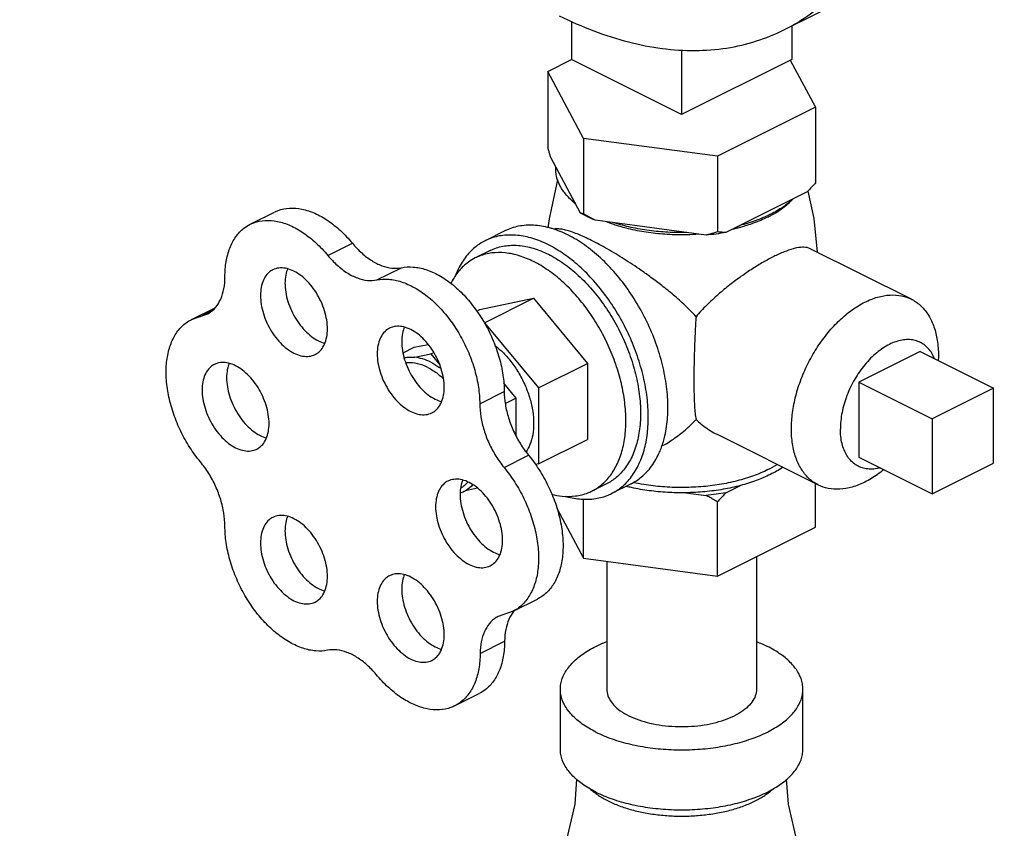
# Model space of a CAD drawing. Units: inches. Extents: x -66 to 65, y -44 to 69.
# Drawn here: x 57 to 60, y 63 to 66 of the extents above; entities that cross this region are included whole.
import ezdxf

# ---------------------------------------------------------------- set-up
doc = ezdxf.new("R2010")
doc.units = ezdxf.units.IN
doc.header["$LTSCALE"] = 1.21
doc.header["$MEASUREMENT"] = 0
doc.layers.get('0').update_dxf_attribs({"linetype": 'CONTINUOUS'})
doc.layers.add('02___PRT_ALL_AXES', color=7, linetype='CONTINUOUS')

msp = doc.modelspace()

# ---------------------------------------------------------------- linework, layer by layer
at = {"color": 7, "linetype": 'Continuous'}
for p, q in [((59.4577, 65.6329), (60.2532, 66.0306)), ((58.6913, 65.6649), (58.6913, 65.5264)), ((59.4868, 65.6474), (59.4868, 65.5264)), ((59.0891, 65.5616), (59.0891, 65.3276)), ((58.6061, 65.4829), (58.6917, 65.5257)), ((59.0891, 65.3276), (58.6913, 65.5264)), ((59.4868, 65.5264), (59.0891, 65.3276)), ((59.481, 65.5233), (59.572, 65.3535)), ((58.6061, 65.4829), (58.6061, 65.2101)), ((58.7355, 65.2414), (58.6061, 65.4829)), ((59.572, 65.3535), (59.2185, 65.1767)), ((59.572, 65.3535), (59.572, 65.0807)), ((58.7355, 65.2414), (58.7355, 64.9686)), ((59.2185, 65.1767), (58.7355, 65.2414)), ((58.7244, 64.972), (58.6172, 65.172)), ((59.2185, 65.1767), (59.2185, 64.9039)), ((59.5417, 65.0482), (59.2488, 64.9017)), ((57.5325, 64.9312), (57.6208, 64.9754)), ((59.177, 64.8921), (58.7769, 64.9457)), ((57.8127, 64.8188), (57.9011, 64.863)), ((57.9895, 64.7304), (58.0779, 64.7746)), ((57.3203, 64.5873), (57.4062, 64.6302)), ((57.3531, 64.5986), (57.3921, 64.6181)), ((57.3203, 64.5873), (57.3766, 64.6067)), ((58.084, 64.4672), (58.124, 64.4872)), ((58.124, 64.4872), (58.1745, 64.4976)), ((58.126, 64.4513), (58.184, 64.4633)), ((58.184, 64.4633), (58.1946, 64.4686)), ((58.184, 64.4633), (58.2167, 64.4237)), ((58.4468, 64.3573), (58.4914, 64.3034)), ((60.2142, 64.3393), (59.9933, 64.2288)), ((60.2142, 64.0686), (60.2142, 64.3393)), ((58.3607, 64.2836), (58.4491, 64.3278)), ((58.4528, 64.2841), (58.4914, 64.3034)), ((58.4914, 64.3034), (58.4914, 64.1686)), ((59.9933, 64.2288), (59.9933, 63.9582)), ((58.4485, 64.0535), (58.5369, 64.0977)), ((59.9933, 63.9582), (60.2142, 64.0686)), ((58.3529, 63.9787), (58.3097, 63.9697)), ((59.3591, 63.7314), (59.3591, 63.2531)), ((58.8191, 63.7147), (58.8191, 63.2531)), ((58.4808, 63.5346), (58.5692, 63.5788)), ((58.4808, 63.5346), (58.4272, 63.5156)), ((58.3623, 63.3822), (58.4506, 63.4264)), ((58.2702, 63.1931), (58.3586, 63.2373)), ((58.6516, 63.0366), (58.6516, 63.2531)), ((59.5266, 63.0366), (59.5266, 63.2531))]:
    msp.add_line(p, q, dxfattribs=at)
for points in [[(58.7101, 62.929), (58.7033, 62.8386), (58.6726, 62.7044)], [(59.6245, 62.4462), (59.5591, 62.5636), (59.5073, 62.6965), (59.4748, 62.8386), (59.468, 62.929)]]:
    msp.add_lwpolyline(points, dxfattribs=at)
for points, start_tangent, end_tangent in [([(59.4577, 65.6329), (59.4602, 65.6341), (59.5534, 65.691), (59.6378, 65.7629), (59.7127, 65.8491), (59.7774, 65.9489), (59.8312, 66.0613), (59.8736, 66.1851), (59.9041, 66.3193), (59.9226, 66.4624), (59.9287, 66.6132), (59.9226, 66.7701), (59.9041, 66.9317), (59.8736, 67.0964), (59.8312, 67.2627), (59.7774, 67.4288), (59.7127, 67.5933), (59.6378, 67.7544), (59.5534, 67.9108), (59.4602, 68.0609), (59.3591, 68.2031), (59.2513, 68.3363), (59.1376, 68.459), (59.0191, 68.5701), (58.8971, 68.6685), (58.7727, 68.7533), (58.6471, 68.8237)], (0.894435, 0.447197), (-0.894427, 0.447214)), ([(58.6471, 65.6843), (58.7727, 65.6291), (58.8971, 65.5895), (59.0191, 65.5659), (59.1376, 65.5586), (59.2513, 65.5676), (59.3591, 65.5929), (59.4577, 65.6329)], (0.894427, -0.447214), (0.894435, 0.447197)), ([(58.6172, 65.172), (58.6135, 65.1842), (58.6099, 65.1969), (58.6061, 65.2101)], (-0.289215, 0.957264), (-0.271915, 0.962321)), ([(58.7059, 65.0065), (58.6735, 65.0369), (58.6507, 65.0693), (58.638, 65.1032), (58.6357, 65.1376)], (-0.785496, 0.618867), (0.083539, 0.996505)), ([(59.572, 65.0807), (59.5617, 65.0694), (59.5516, 65.0585), (59.5417, 65.0482)], (-0.668545, -0.743671), (-0.697108, -0.716966)), ([(59.4912, 65.0229), (59.4548, 64.9937), (59.4099, 64.9676)], (-0.722679, -0.691184), (-0.894427, -0.447214)), ([(57.6209, 64.9754), (57.6338, 64.981), (57.6746, 64.9895), (57.719, 64.9861), (57.7656, 64.971), (57.8126, 64.9448), (57.8583, 64.9083), (57.9011, 64.863)], (0.894186, 0.447695), (0.637952, -0.770076)), ([(58.7343, 64.9664), (58.7244, 64.972)], (-0.876741, 0.480963), (-0.863484, 0.504377)), ([(58.7355, 64.9686), (58.7317, 64.9695), (58.728, 64.9706), (58.7244, 64.972)], (-0.981881, 0.189496), (-0.921265, 0.388936)), ([(57.5325, 64.9312), (57.5454, 64.9368), (57.5862, 64.9453), (57.6306, 64.9419), (57.6772, 64.9268), (57.7242, 64.9006), (57.7699, 64.8641), (57.8127, 64.8188)], (0.894186, 0.447695), (0.637952, -0.770076)), ([(58.7769, 64.9457), (58.7496, 64.9583), (58.7343, 64.9664)], (-0.919337, 0.393472), (-0.876741, 0.480963)), ([(58.7769, 64.9457), (58.7633, 64.9529), (58.7495, 64.9606), (58.7355, 64.9686)], (-0.886907, 0.461948), (-0.864181, 0.50318)), ([(59.1081, 64.9014), (59.0393, 64.9025), (58.9716, 64.9089), (58.9067, 64.9203), (58.8459, 64.9365)], (-0.99978, -0.020953), (-0.953165, 0.302451)), ([(59.3983, 64.962), (59.3577, 64.9452), (59.2993, 64.927)], (-0.906534, -0.422132), (-0.967494, -0.252895)), ([(59.4099, 64.9676), (59.3983, 64.962)], (-0.894427, -0.447214), (-0.906534, -0.422132)), ([(57.4415, 64.7419), (57.446, 64.797), (57.4592, 64.8457), (57.4808, 64.8861), (57.5099, 64.9169), (57.5325, 64.9312)], (0, 1), (0.894186, 0.447695)), ([(59.2185, 64.9039), (59.2044, 64.8996), (59.1906, 64.8957), (59.177, 64.8921)], (-0.953986, -0.29985), (-0.969477, -0.245184)), ([(59.2488, 64.9017), (59.2133, 64.8962), (59.177, 64.8921)], (-0.984789, -0.173755), (-0.995681, -0.092838)), ([(59.2488, 64.9017), (59.2388, 64.9022), (59.2287, 64.9029), (59.2185, 64.9039)], (-0.999595, 0.028474), (-0.993745, 0.11167)), ([(57.9011, 64.863), (57.9349, 64.8277), (57.971, 64.8002), (58.008, 64.7817), (58.0441, 64.7731), (58.0779, 64.7746)], (0.637952, -0.770076), (0.97922, 0.202803)), ([(57.8127, 64.8188), (57.8465, 64.7835), (57.8826, 64.756), (57.9196, 64.7375), (57.9557, 64.7289), (57.9895, 64.7304)], (0.637952, -0.770076), (0.97922, 0.202803)), ([(58.0779, 64.7746), (58.1206, 64.7771), (58.1662, 64.7679), (58.2131, 64.7473), (58.2596, 64.7159), (58.304, 64.675), (58.3447, 64.626), (58.3803, 64.5706), (58.4094, 64.511), (58.4311, 64.4491), (58.4445, 64.3873), (58.4491, 64.3278)], (0.97922, 0.202803), (0.00341, -0.999994)), ([(57.3766, 64.6067), (57.383, 64.6103), (57.4077, 64.6315), (57.4262, 64.6615), (57.4376, 64.6988), (57.4415, 64.7419)], (0.894749, 0.446569), (0, 1)), ([(57.9895, 64.7304), (58.0322, 64.733), (58.0778, 64.7237), (58.1247, 64.7031), (58.1712, 64.6717), (58.2156, 64.6308), (58.2563, 64.5818), (58.2919, 64.5265), (58.321, 64.4668), (58.3427, 64.4049), (58.3561, 64.3431), (58.3607, 64.2836)], (0.97922, 0.202803), (0.00341, -0.999994)), ([(57.3531, 64.0736), (57.3148, 64.1262), (57.2823, 64.1841), (57.2569, 64.2453), (57.2394, 64.3076), (57.2305, 64.3686), (57.2305, 64.4262), (57.2394, 64.4784), (57.2569, 64.5231), (57.2823, 64.5589), (57.3148, 64.5843), (57.3203, 64.5873)], (-0.637952, 0.770076), (0.894712, 0.446643)), ([(58.0884, 64.4493), (58.1017, 64.4515), (58.126, 64.4513)], (0.975878, 0.218316), (0.994801, -0.101839)), ([(58.184, 64.4336), (58.1545, 64.4454), (58.126, 64.4513)], (-0.894427, 0.447214), (-0.994801, 0.101839)), ([(58.184, 64.4336), (58.2134, 64.416), (58.2213, 64.4103)], (0.894427, -0.447214), (0.800743, -0.599009)), ([(58.4491, 64.3278), (58.4531, 64.2811), (58.4645, 64.2328), (58.4828, 64.1847), (58.5073, 64.139), (58.5369, 64.0977)], (0.00341, -0.999994), (0.635826, -0.771833)), ([(58.3607, 64.2836), (58.3647, 64.2369), (58.3761, 64.1886), (58.3944, 64.1405), (58.4189, 64.0948), (58.4485, 64.0535)], (0.00341, -0.999994), (0.635826, -0.771833)), ([(58.5369, 64.0977), (58.5753, 64.0447), (58.6079, 63.9863), (58.6335, 63.9247), (58.6511, 63.8621), (58.6601, 63.8006), (58.6602, 63.7426), (58.6514, 63.69), (58.634, 63.6448), (58.6086, 63.6085), (58.5761, 63.5825), (58.5692, 63.5788)], (0.635826, -0.771833), (-0.894695, -0.446677)), ([(57.4415, 63.8419), (57.4376, 63.8889), (57.4262, 63.9376), (57.4077, 63.986), (57.383, 64.032), (57.3531, 64.0736)], (0, 1), (-0.637952, 0.770076)), ([(58.4485, 64.0535), (58.487, 64.0005), (58.5195, 63.9421), (58.5451, 63.8805), (58.5627, 63.8179), (58.5717, 63.7564), (58.5718, 63.6984), (58.563, 63.6458), (58.5456, 63.6006), (58.5202, 63.5643), (58.4877, 63.5383), (58.4808, 63.5346)], (0.635826, -0.771833), (-0.894695, -0.446677)), ([(58.3351, 63.9914), (58.3097, 63.9697)], (-0.654165, -0.756352), (-0.856251, -0.51656)), ([(58.3097, 63.9697), (58.2906, 63.9608)], (-0.856251, -0.51656), (-0.945154, -0.326626)), ([(57.8118, 63.3936), (57.769, 63.3913), (57.7234, 63.4008), (57.6765, 63.4217), (57.63, 63.4533), (57.5857, 63.4944), (57.545, 63.5436), (57.5096, 63.599), (57.4806, 63.6588), (57.4592, 63.7206), (57.4459, 63.7824), (57.4415, 63.8419)], (-0.980526, -0.196391), (0, 1)), ([(58.4272, 63.5156), (58.4201, 63.5117), (58.3958, 63.4906), (58.3777, 63.4611), (58.3663, 63.4245), (58.3623, 63.3822)], (-0.894687, -0.446694), (-0.006798, -0.999977)), ([(58.483, 63.5333), (58.466, 63.5053), (58.4547, 63.4687), (58.4506, 63.4264)], (-0.629248, -0.777205), (-0.006798, -0.999977)), ([(58.4842, 63.5348), (58.483, 63.5333)], (-0.64324, -0.765665), (-0.629248, -0.777205)), ([(58.4877, 63.5388), (58.4842, 63.5348)], (-0.680104, -0.733116), (-0.64324, -0.765665)), ([(58.4506, 63.4264), (58.4458, 63.3712), (58.4321, 63.3225), (58.4102, 63.282), (58.3808, 63.2513), (58.3585, 63.2373)], (-0.006798, -0.999977), (-0.894211, -0.447646)), ([(58.6516, 63.2531), (58.6532, 63.2722), (58.6665, 63.3097), (58.6925, 63.3456), (58.7307, 63.3786), (58.7797, 63.4078), (58.8187, 63.4251)], (-0.000001, 1), (0.930779, 0.365583)), ([(59.3594, 63.4251), (59.3984, 63.4078)], (0.930781, -0.365578), (0.894427, -0.447214)), ([(59.5265, 63.2531), (59.5249, 63.2722), (59.5116, 63.3097), (59.4856, 63.3456), (59.4474, 63.3786), (59.3984, 63.4078)], (-0.000001, 1), (-0.894427, 0.447214)), ([(57.9873, 63.3059), (57.9538, 63.3408), (57.9179, 63.368), (57.8812, 63.3863), (57.8454, 63.395), (57.8118, 63.3936)], (-0.640077, 0.768311), (-0.980526, -0.196391)), ([(58.3623, 63.3822), (58.3574, 63.327), (58.3438, 63.2783), (58.3218, 63.2378), (58.2924, 63.2071), (58.2702, 63.1931)], (-0.006798, -0.999977), (-0.894211, -0.447646)), ([(56.3016, 60.1501), (56.3041, 60.1513), (56.3973, 60.2082), (56.4818, 60.2801), (56.5567, 60.3664), (56.6213, 60.4662), (56.6751, 60.5785), (56.7175, 60.7024), (56.7481, 60.8365), (56.7665, 60.9797), (56.7727, 61.1304), (56.7665, 61.2874), (56.7481, 61.449), (56.7175, 61.6137), (56.6751, 61.7799), (56.6213, 61.946), (56.5567, 62.1105), (56.4818, 62.2717), (56.3973, 62.428), (56.3041, 62.5781), (56.2031, 62.7204), (56.0952, 62.8535), (55.9815, 62.9762), (55.8631, 63.0873), (55.7411, 63.1857), (55.6167, 63.2705), (55.4911, 63.3409)], (0.894435, 0.447197), (-0.894427, 0.447214)), ([(58.2702, 63.1931), (58.2565, 63.1872), (58.2154, 63.1789), (58.1707, 63.1823), (58.1238, 63.1975), (58.0765, 63.2238), (58.0305, 63.2604), (57.9873, 63.3059)], (-0.894211, -0.447646), (-0.640077, 0.768311)), ([(58.7797, 63.0984), (58.7307, 63.1276), (58.6925, 63.1607), (58.6665, 63.1965), (58.6532, 63.234), (58.6516, 63.2531)], (-0.894427, 0.447214), (-0.000001, 1)), ([(58.7797, 63.0984), (58.8381, 63.0739), (58.9042, 63.0549), (58.9758, 63.0418), (59.0509, 63.0352), (59.1272, 63.0352), (59.2023, 63.0418), (59.2739, 63.0549), (59.34, 63.0739), (59.3984, 63.0984), (59.4474, 63.1276), (59.4856, 63.1607), (59.5116, 63.1965), (59.5249, 63.234), (59.5265, 63.2531)], (0.894427, -0.447214), (-0.000001, 1)), ([(58.8191, 63.2531), (58.8201, 63.2413), (58.8283, 63.2182), (58.8443, 63.1961), (58.8679, 63.1757), (58.8981, 63.1576), (58.9342, 63.1425), (58.9749, 63.1308), (59.0192, 63.1227), (59.0655, 63.1186), (59.1126, 63.1186), (59.1589, 63.1227), (59.2032, 63.1308), (59.2439, 63.1425), (59.28, 63.1576)], (-0.000001, -1), (0.894427, 0.447214)), ([(59.359, 63.2531), (59.358, 63.2413), (59.3499, 63.2182), (59.3338, 63.1961), (59.3102, 63.1757), (59.28, 63.1576)], (-0.000001, -1), (-0.894427, -0.447214)), ([(58.7797, 62.8819), (58.7307, 62.9111), (58.6925, 62.9442), (58.6665, 62.98), (58.6532, 63.0175), (58.6516, 63.0366)], (-0.894427, 0.447214), (-0.000001, 1)), ([(58.7797, 62.8819), (58.8381, 62.8574), (58.9042, 62.8383), (58.9758, 62.8253), (59.0509, 62.8187), (59.1272, 62.8187), (59.2023, 62.8253), (59.2739, 62.8383), (59.34, 62.8574), (59.3984, 62.8819), (59.4474, 62.9111), (59.4856, 62.9442), (59.5116, 62.98), (59.5249, 63.0175), (59.5265, 63.0366)], (0.894427, -0.447214), (-0.000001, 1)), ([(58.7609, 62.8917), (58.7736, 62.8811), (58.7768, 62.8786)], (0.741822, -0.670597), (0.79926, -0.600986)), ([(58.7768, 62.8786), (58.7797, 62.8765)], (0.79926, -0.600986), (0.807704, -0.589589)), ([(58.7797, 62.8765), (58.7888, 62.8701), (58.8056, 62.8597), (58.8239, 62.8499)], (0.807704, -0.589589), (0.894427, -0.447214)), ([(58.8239, 62.8499), (58.8435, 62.8408), (58.8643, 62.8324), (58.8863, 62.8247), (58.9093, 62.8179), (58.9333, 62.8119), (58.958, 62.8068), (58.9834, 62.8026), (59.0093, 62.7993), (59.0357, 62.7969), (59.0623, 62.7955), (59.0891, 62.795), (59.1158, 62.7955), (59.1424, 62.7969), (59.1688, 62.7993), (59.1947, 62.8026), (59.2201, 62.8068), (59.2448, 62.8119), (59.2688, 62.8179), (59.2918, 62.8247), (59.3138, 62.8324), (59.3346, 62.8408), (59.3542, 62.8499), (59.3725, 62.8597), (59.3893, 62.8701), (59.4045, 62.8811), (59.4182, 62.8926), (59.4199, 62.8942)], (0.894427, -0.447214), (0.729778, 0.683684))]:
    msp.add_spline(points, degree=3, dxfattribs=dict(at, start_tangent=start_tangent, end_tangent=end_tangent))
at = {"layer": '02___PRT_ALL_AXES', "color": 7, "linetype": 'Continuous'}
for p, q in [((58.4509, 64.9072), (58.3801, 64.8718)), ((58.3978, 64.8365), (58.3448, 64.81)), ((59.9179, 64.6609), (59.5533, 64.8432)), ((58.3608, 64.6238), (58.5552, 64.6641)), ((58.3784, 64.5757), (58.5552, 64.6641)), ((58.5552, 64.6641), (58.7496, 64.4294)), ((58.3497, 64.6183), (58.3608, 64.6238)), ((58.3772, 64.5755), (58.3784, 64.5757)), ((58.3784, 64.5757), (58.5728, 64.341)), ((59.9491, 64.4719), (59.7281, 64.3614)), ((59.9491, 64.4719), (60.2142, 64.3393)), ((58.5728, 64.341), (58.7496, 64.4294)), ((58.7496, 64.4294), (58.7496, 64.1544)), ((58.5728, 64.341), (58.5728, 64.0661)), ((59.7281, 64.3614), (59.7281, 64.0907)), ((59.7281, 64.3614), (59.9933, 64.2288)), ((58.5728, 64.0661), (58.7496, 64.1544)), ((59.5825, 63.9901), (59.218, 64.1723)), ((59.7281, 64.0907), (59.9933, 63.9582)), ((58.5728, 64.0661), (58.5615, 64.0637)), ((58.8186, 63.9948), (58.7656, 63.9683)), ((58.907, 63.9949), (58.8363, 63.9595)), ((59.2488, 63.9621), (59.3019, 63.9886)), ((59.572, 63.8379), (59.572, 63.9953)), ((58.7355, 63.7259), (58.7355, 63.94)), ((59.1045, 63.9622), (59.177, 63.9525)), ((58.6385, 63.9068), (58.7355, 63.7259)), ((59.2185, 63.6611), (59.2185, 63.9296)), ((59.2185, 63.6611), (59.572, 63.8379)), ((58.7355, 63.7259), (59.2185, 63.6611))]:
    msp.add_line(p, q, dxfattribs=at)
for points in [[(58.6077, 64.9186), (58.6122, 64.9505), (58.6422, 65.0919)], [(59.5446, 65.0512), (59.5656, 64.9526), (59.5783, 64.8307)]]:
    msp.add_lwpolyline(points, dxfattribs=at)
for points, start_tangent, end_tangent in [([(58.7051, 65.0056), (58.697, 65.0132), (58.6903, 65.0201)], (-0.74573, 0.666248), (-0.68222, 0.731147)), ([(58.7059, 65.0049), (58.7051, 65.0056)], (-0.748557, 0.66307), (-0.74573, 0.666248)), ([(59.4122, 64.9637), (59.445, 64.9837), (59.4811, 65.0132), (59.4856, 65.0177)], (0.879619, 0.475679), (0.693263, 0.720685)), ([(58.844, 64.9303), (58.8304, 64.9351), (58.8183, 64.9396)], (-0.948106, 0.317956), (-0.931624, 0.363424)), ([(59.4002, 64.9575), (59.3477, 64.9351), (59.3013, 64.9203)], (-0.894427, -0.447214), (-0.964142, -0.265386)), ([(59.4002, 64.9575), (59.4122, 64.9637)], (0.894427, 0.447214), (0.879619, 0.475679)), ([(58.6196, 64.9163), (58.5618, 64.9273), (58.5073, 64.9253), (58.4574, 64.9103), (58.4509, 64.9072)], (-0.958979, 0.283478), (-0.894254, -0.447559)), ([(58.6221, 64.9156), (58.6196, 64.9163)], (-0.95666, 0.291208), (-0.958979, 0.283478)), ([(58.6789, 64.8927), (58.6221, 64.9156)], (-0.894427, 0.447214), (-0.95666, 0.291208)), ([(58.7645, 64.8727), (58.7374, 64.8857), (58.7123, 64.8965), (58.6898, 64.9047), (58.6703, 64.9105), (58.6536, 64.9138), (58.6385, 64.9147), (58.6277, 64.9134)], (-0.894427, 0.447214), (-0.972484, -0.232968)), ([(59.1084, 64.8933), (59.0891, 64.8931), (59.0202, 64.8958), (58.9531, 64.9038), (58.8893, 64.917), (58.844, 64.9303)], (-0.999759, -0.021934), (-0.948106, 0.317956)), ([(59.3013, 64.9203), (59.2888, 64.917), (59.2729, 64.9132)], (-0.964142, -0.265386), (-0.974566, -0.224099)), ([(58.3802, 64.8718), (58.3532, 64.8555), (58.3165, 64.8211), (58.2869, 64.7768), (58.2729, 64.7457)], (-0.894314, -0.447439), (-0.359192, -0.933264)), ([(58.6082, 64.8573), (58.5518, 64.8801), (58.4968, 64.8914), (58.4445, 64.891), (58.3962, 64.879), (58.3802, 64.8718)], (-0.894427, 0.447214), (-0.894314, -0.447439)), ([(59.0164, 64.1264), (59.0285, 64.1678), (59.0383, 64.2348), (59.0383, 64.3078), (59.0285, 64.3846), (59.0092, 64.4633), (58.9808, 64.5416), (58.9442, 64.6175), (58.9004, 64.6888), (58.8506, 64.7536), (58.796, 64.8102), (58.7383, 64.857), (58.6789, 64.8927)], (0.342048, 0.939682), (-0.894427, 0.447214)), ([(59.1411, 64.5978), (59.1017, 64.638), (59.0596, 64.6759), (59.0175, 64.7102), (58.9784, 64.7398), (58.9435, 64.7647), (58.9118, 64.7863), (58.8815, 64.8059), (58.8512, 64.8246), (58.821, 64.8424), (58.7919, 64.8585), (58.7645, 64.8727)], (-0.670236, 0.742148), (-0.894427, 0.447214)), ([(59.1517, 64.8953), (59.1084, 64.8933)], (-0.997425, -0.071717), (-0.999759, -0.021934)), ([(58.5552, 64.7966), (58.5031, 64.8176), (58.4524, 64.8281), (58.4041, 64.8277), (58.3596, 64.8166), (58.3448, 64.81)], (-0.894427, 0.447214), (-0.894314, -0.447439)), ([(58.3978, 64.8365), (58.4039, 64.8394), (58.4499, 64.8532), (58.5002, 64.8551), (58.5535, 64.8449), (58.6082, 64.8231)], (0.894254, 0.447559), (0.894427, -0.447214)), ([(58.8363, 63.9595), (58.8632, 63.9758), (58.9, 64.0102), (58.9295, 64.0545), (58.9512, 64.1077), (58.9644, 64.1685), (58.9688, 64.2353), (58.9644, 64.3067), (58.9512, 64.3806), (58.9295, 64.4555), (58.9, 64.5294), (58.8632, 64.6005), (58.8202, 64.667), (58.7719, 64.7273), (58.7197, 64.78), (58.6646, 64.8237), (58.6082, 64.8573)], (0.894314, 0.447439), (-0.894427, 0.447214)), ([(59.5534, 64.8431), (59.5418, 64.8471), (59.5189, 64.8481), (59.4913, 64.8428), (59.4588, 64.8317), (59.4213, 64.8147)], (-0.896893, 0.442248), (-0.894427, -0.447214)), ([(58.3448, 64.81), (58.3199, 64.7949), (58.286, 64.7632), (58.2588, 64.7223), (58.2565, 64.7179)], (-0.894314, -0.447439), (-0.447939, -0.894064)), ([(58.7656, 63.9683), (58.7904, 63.9834), (58.8243, 64.0151), (58.8516, 64.0559), (58.8716, 64.105), (58.8838, 64.1611), (58.8879, 64.2228), (58.8838, 64.2886), (58.8716, 64.3568), (58.8516, 64.4259), (58.8243, 64.4941), (58.7904, 64.5596), (58.7507, 64.621), (58.7062, 64.6767), (58.658, 64.7253), (58.6072, 64.7656), (58.5552, 64.7966)], (0.894314, 0.447439), (-0.894427, 0.447214)), ([(58.6082, 64.8231), (58.663, 64.7902), (58.7162, 64.747), (58.7666, 64.6948), (58.8126, 64.635), (58.853, 64.5692), (58.8867, 64.4993), (58.9129, 64.427), (58.9307, 64.3544), (58.9398, 64.2835), (58.9398, 64.2162), (58.9307, 64.1544), (58.9129, 64.0996), (58.8867, 64.0535), (58.853, 64.0173), (58.8186, 63.9948)], (0.894427, -0.447214), (-0.894254, -0.447559)), ([(59.4213, 64.8147), (59.3839, 64.7945), (59.3447, 64.7707), (59.3044, 64.7435), (59.2629, 64.7126), (59.2209, 64.6779), (59.1796, 64.6394), (59.1411, 64.5978)], (-0.894427, -0.447214), (-0.644772, -0.764375)), ([(57.6141, 64.7669), (57.6008, 64.758), (57.5859, 64.7404), (57.5757, 64.7173), (57.5704, 64.6896), (57.5704, 64.6587), (57.5757, 64.6259), (57.5859, 64.5925), (57.6008, 64.56), (57.6195, 64.53), (57.6414, 64.5036), (57.6654, 64.482), (57.6905, 64.4662)], (-0.893993, -0.44808), (0.894427, -0.447214)), ([(57.6905, 64.7621), (57.6654, 64.7714), (57.6414, 64.7738), (57.6195, 64.7693), (57.6141, 64.7669)], (-0.894427, 0.447214), (-0.893993, -0.44808)), ([(57.6673, 64.7707), (57.664, 64.7615), (57.6588, 64.7338), (57.6588, 64.7029), (57.664, 64.67), (57.6743, 64.6367), (57.6892, 64.6042), (57.7079, 64.5742), (57.7298, 64.5478), (57.7538, 64.5262), (57.7789, 64.5104)], (-0.376478, -0.926426), (0.894427, -0.447214)), ([(57.7669, 64.4614), (57.7803, 64.4703), (57.7951, 64.4879), (57.8054, 64.511), (57.8106, 64.5386), (57.8106, 64.5695), (57.8054, 64.6024), (57.7951, 64.6358), (57.7803, 64.6682), (57.7615, 64.6983), (57.7396, 64.7247), (57.7156, 64.7463), (57.6905, 64.7621)], (0.893993, 0.44808), (-0.894427, 0.447214)), ([(59.5825, 63.9901), (59.5798, 63.9915), (59.5471, 64.0152), (59.5206, 64.0483), (59.501, 64.0898), (59.4891, 64.1385), (59.485, 64.1929), (59.4891, 64.2513), (59.501, 64.312), (59.5206, 64.3731), (59.5471, 64.4327), (59.5798, 64.4891), (59.6176, 64.5405), (59.6595, 64.5853), (59.7042, 64.6223), (59.7502, 64.6503)], (-0.894564, 0.446941), (0.894427, 0.447214)), ([(59.7502, 64.6503), (59.7962, 64.6683), (59.8409, 64.676), (59.8828, 64.673), (59.9179, 64.6609)], (0.894427, 0.447214), (0.894564, -0.446941)), ([(59.9179, 64.6609), (59.9206, 64.6595), (59.9533, 64.6358), (59.9798, 64.6027), (59.9994, 64.5612), (60.0113, 64.5125), (60.0154, 64.4581), (60.0149, 64.4393)], (0.894564, -0.446941), (-0.045504, -0.998964)), ([(59.1411, 64.5978), (59.1377, 64.5417), (59.1354, 64.4887), (59.134, 64.4389), (59.1333, 64.3912), (59.1333, 64.3475), (59.134, 64.3086), (59.1354, 64.2759), (59.1377, 64.2485), (59.1411, 64.2269)], (-0.072286, -0.997384), (0.219736, -0.975559)), ([(58.0353, 64.5563), (58.022, 64.5474), (58.0071, 64.5298), (57.9968, 64.5067), (57.9916, 64.4791), (57.9916, 64.4481), (57.9968, 64.4153), (58.0071, 64.3819), (58.022, 64.3494), (58.0407, 64.3194), (58.0626, 64.293), (58.0866, 64.2714), (58.1117, 64.2556)], (-0.893993, -0.44808), (0.894427, -0.447214)), ([(58.1117, 64.5515), (58.0866, 64.5608), (58.0626, 64.5632), (58.0407, 64.5587), (58.0353, 64.5563)], (-0.894427, 0.447214), (-0.893993, -0.44808)), ([(58.0885, 64.5601), (58.0852, 64.5509), (58.08, 64.5233), (58.08, 64.4923), (58.0852, 64.4595), (58.0955, 64.4261), (58.1103, 64.3936), (58.1291, 64.3636), (58.151, 64.3372), (58.175, 64.3156), (58.2001, 64.2998)], (-0.376478, -0.926426), (0.894427, -0.447214)), ([(58.1881, 64.2508), (58.2015, 64.2597), (58.2163, 64.2773), (58.2266, 64.3004), (58.2318, 64.328), (58.2318, 64.3589), (58.2266, 64.3918), (58.2163, 64.4252), (58.2015, 64.4576), (58.1827, 64.4877), (58.1608, 64.5141), (58.1368, 64.5357), (58.1117, 64.5515)], (0.893993, 0.44808), (-0.894427, 0.447214)), ([(57.7789, 64.5104), (57.8013, 64.5018)], (0.894427, -0.447214), (0.965834, -0.259162)), ([(59.9504, 64.5049), (59.9462, 64.5069), (59.927, 64.513), (59.9062, 64.5152), (59.8843, 64.5133), (59.8617, 64.5075), (59.8386, 64.4978), (59.8155, 64.4844), (59.7928, 64.4676), (59.7709, 64.4475), (59.7502, 64.4246), (59.731, 64.3993), (59.7136, 64.3719), (59.6983, 64.343), (59.6855, 64.313), (59.6753, 64.2825), (59.6678, 64.252), (59.6633, 64.2219), (59.6618, 64.1929)], (-0.89434, 0.447388), (0, -1)), ([(58.4157, 64.4938), (58.4461, 64.4669), (58.4766, 64.4317), (58.5034, 64.3913), (58.5254, 64.3475), (58.5417, 64.3019), (58.5518, 64.2563), (58.5552, 64.2124), (58.5518, 64.1718), (58.5417, 64.1362), (58.5279, 64.1105)], (0.794686, -0.60702), (-0.570008, -0.821639)), ([(60.0021, 64.4454), (60.0019, 64.4458), (59.9917, 64.4661), (59.9788, 64.4832), (59.9636, 64.4969), (59.9504, 64.5049)], (-0.37419, 0.927352), (-0.89434, 0.447388)), ([(57.6905, 64.4662), (57.7156, 64.4569), (57.7396, 64.4544), (57.7615, 64.459), (57.7669, 64.4614)], (0.894427, -0.447214), (0.893993, 0.44808)), ([(57.4036, 64.4255), (57.3902, 64.4165), (57.3753, 64.3989), (57.3651, 64.3758), (57.3598, 64.3482), (57.3598, 64.3173), (57.3651, 64.2844), (57.3753, 64.251), (57.3902, 64.2186), (57.4089, 64.1885), (57.4308, 64.1621), (57.4548, 64.1406), (57.4799, 64.1248)], (-0.893993, -0.44808), (0.894427, -0.447214)), ([(57.4799, 64.4206), (57.4548, 64.4299), (57.4308, 64.4324), (57.4089, 64.4279), (57.4036, 64.4255)], (-0.894427, 0.447214), (-0.893993, -0.44808)), ([(57.4567, 64.4293), (57.4534, 64.42), (57.4482, 64.3924), (57.4482, 64.3615), (57.4534, 64.3286), (57.4637, 64.2952), (57.4786, 64.2628), (57.4973, 64.2327), (57.5192, 64.2063), (57.5432, 64.1848), (57.5683, 64.169)], (-0.376478, -0.926426), (0.894427, -0.447214)), ([(57.5563, 64.1199), (57.5697, 64.1288), (57.5845, 64.1464), (57.5948, 64.1696), (57.6, 64.1972), (57.6, 64.2281), (57.5948, 64.261), (57.5845, 64.2944), (57.5697, 64.3268), (57.5509, 64.3569), (57.529, 64.3833), (57.505, 64.4048), (57.4799, 64.4206)], (0.893993, 0.44808), (-0.894427, 0.447214)), ([(58.1729, 64.4145), (58.1362, 64.4281), (58.101, 64.4317), (58.0941, 64.4312)], (-0.894427, 0.447214), (-0.993907, -0.110225)), ([(58.1729, 64.4145), (58.2097, 64.3914), (58.2301, 64.3743)], (0.894427, -0.447214), (0.736354, -0.676597)), ([(58.2001, 64.2998), (58.2225, 64.2912)], (0.894427, -0.447214), (0.965834, -0.259162)), ([(58.1117, 64.2556), (58.1368, 64.2463), (58.1608, 64.2438), (58.1827, 64.2484), (58.1881, 64.2508)], (0.894427, -0.447214), (0.893993, 0.44808)), ([(59.0164, 64.1307), (59.0173, 64.1311), (59.0594, 64.1563), (59.1017, 64.1886), (59.1411, 64.2269)], (0.888046, 0.459754), (0.673658, 0.739043)), ([(59.1411, 64.2269), (59.1795, 64.1953), (59.2181, 64.1723)], (0.719792, -0.69419), (0.894529, -0.447011)), ([(59.7268, 64.0577), (59.7136, 64.0657), (59.6983, 64.0794), (59.6855, 64.0965), (59.6753, 64.1168), (59.6678, 64.1399), (59.6633, 64.1654), (59.6618, 64.1929)], (-0.89434, 0.447388), (0, 1)), ([(57.5683, 64.169), (57.5907, 64.1603)], (0.894427, -0.447214), (0.965834, -0.259162)), ([(57.4799, 64.1248), (57.505, 64.1155), (57.529, 64.113), (57.5509, 64.1175), (57.5563, 64.1199)], (0.894427, -0.447214), (0.893993, 0.44808)), ([(58.907, 63.9948), (58.9442, 64.0192), (58.9808, 64.0585), (59.0092, 64.1085), (59.0164, 64.1264)], (0.894254, 0.447559), (0.342048, 0.939682)), ([(59.4006, 64.0457), (59.3481, 64.0233), (59.2891, 64.0052), (59.2252, 63.992), (59.158, 63.9839), (59.0891, 63.9812), (59.0201, 63.9839), (58.9529, 63.992), (58.9146, 63.9992)], (-0.894427, -0.447214), (-0.977526, 0.210817)), ([(59.4006, 64.0457), (59.4335, 64.0641)], (0.894427, 0.447214), (0.847207, 0.531264)), ([(59.4538, 64.0544), (59.4529, 64.0537), (59.4092, 64.0284)], (-0.826812, -0.562478), (-0.894427, -0.447214)), ([(59.805, 64.0519), (59.7928, 64.0493), (59.7709, 64.0475), (59.7502, 64.0496), (59.731, 64.0557), (59.7268, 64.0577)], (-0.967188, -0.254061), (-0.89434, 0.447388)), ([(59.8179, 64.0454), (59.7962, 64.0287), (59.7502, 64.0007)], (-0.771911, -0.63573), (-0.894427, -0.447214)), ([(58.3223, 63.9994), (58.2972, 64.0087), (58.2732, 64.0112), (58.2513, 64.0067), (58.2459, 64.0043)], (-0.894427, 0.447214), (-0.893993, -0.44808)), ([(59.4092, 64.0284), (59.3585, 64.0065), (59.3019, 63.9886)], (-0.894427, -0.447214), (-0.966322, -0.257337)), ([(58.2459, 64.0043), (58.2325, 63.9954), (58.2177, 63.9778), (58.2074, 63.9546), (58.2022, 63.927), (58.2022, 63.8961), (58.2074, 63.8632), (58.2177, 63.8298), (58.2325, 63.7974), (58.2513, 63.7673), (58.2732, 63.7409), (58.2972, 63.7194), (58.3223, 63.7036)], (-0.893993, -0.44808), (0.894427, -0.447214)), ([(58.2991, 64.0081), (58.2958, 63.9988), (58.2906, 63.9712), (58.2906, 63.9403), (58.2958, 63.9074), (58.3061, 63.874), (58.3209, 63.8416), (58.3397, 63.8115), (58.3616, 63.7851), (58.3856, 63.7636), (58.4107, 63.7478)], (-0.376478, -0.926426), (0.894427, -0.447214)), ([(58.3173, 64.0009), (58.3043, 63.9874), (58.2925, 63.9788)], (-0.629794, -0.776762), (-0.848195, -0.529684)), ([(58.3186, 64.0026), (58.3173, 64.0009)], (-0.614537, -0.788888), (-0.629794, -0.776762)), ([(58.3987, 63.6987), (58.4121, 63.7077), (58.4269, 63.7252), (58.4372, 63.7484), (58.4424, 63.776), (58.4424, 63.8069), (58.4372, 63.8398), (58.4269, 63.8732), (58.4121, 63.9056), (58.3933, 63.9357), (58.3714, 63.9621), (58.3474, 63.9836), (58.3223, 63.9994)], (0.893993, 0.44808), (-0.894427, 0.447214)), ([(59.1045, 63.9622), (59.0376, 63.9635), (58.9719, 63.9698), (58.9087, 63.9808), (58.889, 63.9854)], (-0.999854, -0.017106), (-0.971001, 0.239076)), ([(59.3019, 63.9886), (59.239, 63.9748), (59.1727, 63.966), (59.1045, 63.9622)], (-0.966322, -0.257337), (-0.999854, -0.017106)), ([(59.7502, 64.0007), (59.7042, 63.9826), (59.6595, 63.975), (59.6176, 63.978), (59.5825, 63.9901)], (-0.894427, -0.447214), (-0.894564, 0.446941)), ([(58.6194, 63.9572), (58.658, 63.9502), (58.7062, 63.9506), (58.7507, 63.9617), (58.7656, 63.9683)], (0.968025, -0.250853), (0.894314, 0.447439)), ([(58.669, 63.9499), (58.7197, 63.9399), (58.7719, 63.9403), (58.8202, 63.9523), (58.8363, 63.9595)], (0.960259, -0.279111), (0.894314, 0.447439)), ([(59.2488, 63.9621), (59.2133, 63.9566), (59.177, 63.9525)], (-0.984789, -0.173755), (-0.995681, -0.092838)), ([(59.2185, 63.9296), (59.2044, 63.9377), (59.1906, 63.9453), (59.177, 63.9525)], (-0.864181, 0.50318), (-0.886907, 0.461948)), ([(59.2488, 63.9621), (59.2388, 63.9517), (59.2287, 63.9409), (59.2185, 63.9296)], (-0.697108, -0.716966), (-0.668545, -0.743671)), ([(57.6141, 63.8734), (57.6008, 63.8645), (57.5859, 63.8469), (57.5757, 63.8238), (57.5704, 63.7962), (57.5704, 63.7653), (57.5757, 63.7324), (57.5859, 63.699), (57.6008, 63.6666), (57.6195, 63.6365), (57.6414, 63.6101), (57.6654, 63.5885), (57.6905, 63.5727)], (-0.893993, -0.44808), (0.894427, -0.447214)), ([(57.6905, 63.8686), (57.6654, 63.8779), (57.6414, 63.8804), (57.6195, 63.8758), (57.6141, 63.8734)], (-0.894427, 0.447214), (-0.893993, -0.44808)), ([(57.6673, 63.8772), (57.664, 63.868), (57.6588, 63.8404), (57.6588, 63.8094), (57.664, 63.7766), (57.6743, 63.7432), (57.6892, 63.7108), (57.7079, 63.6807), (57.7298, 63.6543), (57.7538, 63.6327), (57.7789, 63.6169)], (-0.376478, -0.926426), (0.894427, -0.447214)), ([(57.7669, 63.5679), (57.7803, 63.5768), (57.7951, 63.5944), (57.8054, 63.6175), (57.8106, 63.6451), (57.8106, 63.6761), (57.8054, 63.7089), (57.7951, 63.7423), (57.7803, 63.7748), (57.7615, 63.8048), (57.7396, 63.8312), (57.7156, 63.8528), (57.6905, 63.8686)], (0.893993, 0.44808), (-0.894427, 0.447214)), ([(58.4107, 63.7478), (58.4331, 63.7391)], (0.894427, -0.447214), (0.965834, -0.259162)), ([(58.3223, 63.7036), (58.3474, 63.6943), (58.3714, 63.6918), (58.3933, 63.6963), (58.3987, 63.6987)], (0.894427, -0.447214), (0.893993, 0.44808)), ([(58.0353, 63.6628), (58.022, 63.6539), (58.0071, 63.6363), (57.9968, 63.6132), (57.9916, 63.5856), (57.9916, 63.5547), (57.9968, 63.5218), (58.0071, 63.4884), (58.022, 63.456), (58.0407, 63.4259), (58.0626, 63.3995), (58.0866, 63.3779), (58.1117, 63.3621)], (-0.893993, -0.44808), (0.894427, -0.447214)), ([(58.1117, 63.658), (58.0866, 63.6673), (58.0626, 63.6698), (58.0407, 63.6652), (58.0353, 63.6628)], (-0.894427, 0.447214), (-0.893993, -0.44808)), ([(58.0885, 63.6666), (58.0852, 63.6574), (58.08, 63.6298), (58.08, 63.5989), (58.0852, 63.566), (58.0955, 63.5326), (58.1103, 63.5002), (58.1291, 63.4701), (58.151, 63.4437), (58.175, 63.4221), (58.2001, 63.4063)], (-0.376478, -0.926426), (0.894427, -0.447214)), ([(58.1881, 63.3573), (58.2015, 63.3662), (58.2163, 63.3838), (58.2266, 63.4069), (58.2318, 63.4345), (58.2318, 63.4655), (58.2266, 63.4983), (58.2163, 63.5317), (58.2015, 63.5642), (58.1827, 63.5942), (58.1608, 63.6206), (58.1368, 63.6422), (58.1117, 63.658)], (0.893993, 0.44808), (-0.894427, 0.447214)), ([(57.7789, 63.6169), (57.8013, 63.6083)], (0.894427, -0.447214), (0.965834, -0.259162)), ([(57.6905, 63.5727), (57.7156, 63.5634), (57.7396, 63.561), (57.7615, 63.5655), (57.7669, 63.5679)], (0.894427, -0.447214), (0.893993, 0.44808)), ([(58.2001, 63.4063), (58.2225, 63.3977)], (0.894427, -0.447214), (0.965834, -0.259162)), ([(58.1117, 63.3621), (58.1368, 63.3528), (58.1608, 63.3504), (58.1827, 63.3549), (58.1881, 63.3573)], (0.894427, -0.447214), (0.893993, 0.44808))]:
    msp.add_spline(points, degree=3, dxfattribs=dict(at, start_tangent=start_tangent, end_tangent=end_tangent))

doc.saveas('drawing.dxf')
